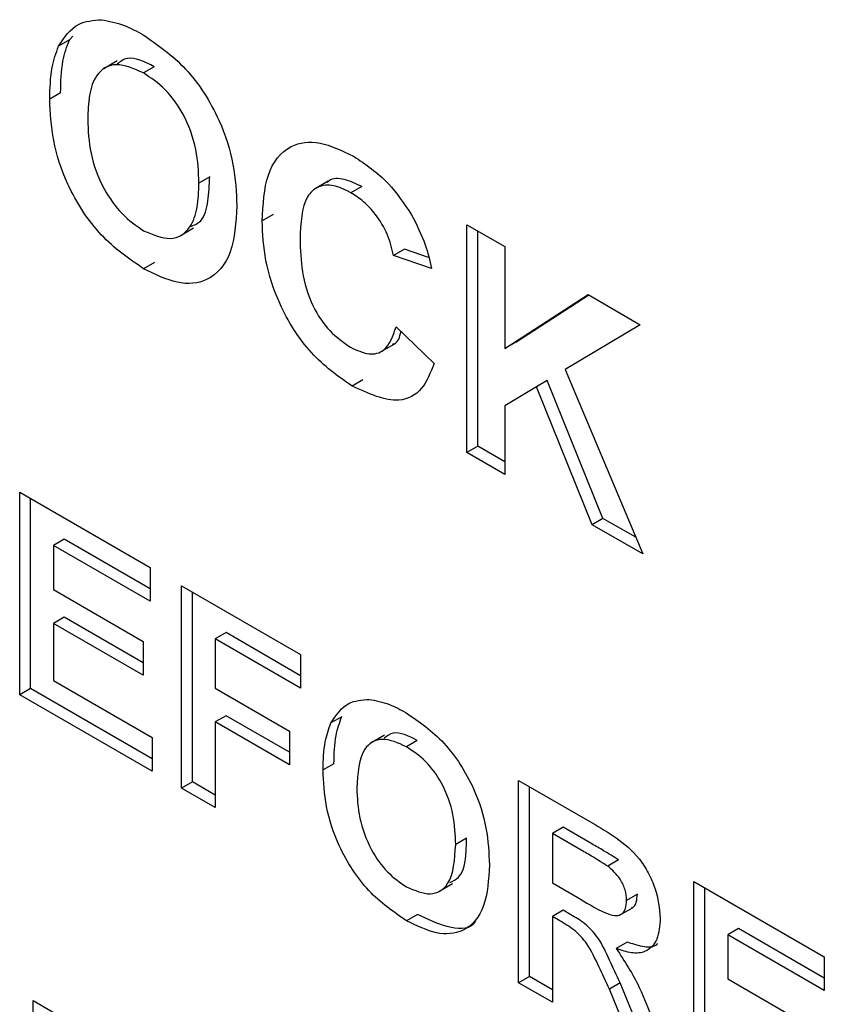
# Paper-space layout '2' of a CAD drawing. Units: inches. Extents: x 0.3 to 21.8, y 0.2 to 16.9.
# Drawn here: x 16.7 to 16.8, y 4.5 to 4.6 of the extents above; entities that cross this region are included whole.
import ezdxf

# ---------------------------------------------------------------- set-up
doc = ezdxf.new("R2010")
doc.units = ezdxf.units.IN
doc.header["$MEASUREMENT"] = 0

psp = doc.layouts.new('2')

# ---------------------------------------------------------------- linework, layer by layer
at = {"color": 7, "linetype": 'Continuous', "lineweight": 25}
for p, q in [((16.65657, 4.63658), (16.65515, 4.63576)), ((16.65657, 4.63658), (16.65702, 4.63708)), ((16.6628, 4.63385), (16.66104, 4.63283)), ((16.66765, 4.63309), (16.66624, 4.63227)), ((16.65542, 4.62968), (16.654, 4.62887)), ((16.67489, 4.61872), (16.67347, 4.61791)), ((16.69032, 4.61814), (16.68856, 4.61712)), ((16.69471, 4.61747), (16.69329, 4.61665)), ((16.68314, 4.61379), (16.68172, 4.61298)), ((16.67101, 4.61103), (16.67278, 4.61205)), ((16.70845, 4.61247), (16.7134, 4.60962)), ((16.70845, 4.58275), (16.70845, 4.61247)), ((16.70986, 4.58357), (16.70986, 4.61166)), ((16.7134, 4.60962), (16.7134, 4.59631)), ((16.7003, 4.60929), (16.69888, 4.60847)), ((16.70383, 4.60676), (16.69888, 4.60847)), ((16.70344, 4.6082), (16.7003, 4.60929)), ((16.66766, 4.60755), (16.66625, 4.60673)), ((16.7134, 4.59631), (16.72425, 4.60335)), ((16.71481, 4.59713), (16.72434, 4.6033)), ((16.72425, 4.60335), (16.73106, 4.59942)), ((16.69921, 4.59914), (16.70416, 4.59437)), ((16.73106, 4.59942), (16.72128, 4.59358)), ((16.69717, 4.59587), (16.69894, 4.59689)), ((16.71481, 4.59713), (16.7134, 4.59631)), ((16.72128, 4.59358), (16.73139, 4.56951)), ((16.69488, 4.59222), (16.69346, 4.5914)), ((16.71753, 4.59132), (16.7134, 4.58885)), ((16.71894, 4.59214), (16.71753, 4.59132)), ((16.72479, 4.57332), (16.71753, 4.59132)), ((16.7262, 4.57413), (16.71894, 4.59214)), ((16.7134, 4.58885), (16.7134, 4.57989)), ((16.70986, 4.58357), (16.70845, 4.58275)), ((16.7134, 4.57989), (16.70845, 4.58275)), ((16.7134, 4.58153), (16.70986, 4.58357)), ((16.65008, 4.57755), (16.66709, 4.56772)), ((16.65008, 4.55113), (16.65008, 4.57755)), ((16.65149, 4.55194), (16.65149, 4.57673)), ((16.7262, 4.57413), (16.72479, 4.57332)), ((16.73139, 4.56951), (16.72479, 4.57332)), ((16.73048, 4.57167), (16.7262, 4.57413)), ((16.65589, 4.57142), (16.65448, 4.5706)), ((16.66709, 4.56495), (16.65589, 4.57142)), ((16.65448, 4.5706), (16.65448, 4.56484)), ((16.66709, 4.56332), (16.65448, 4.5706)), ((16.66709, 4.56772), (16.66709, 4.56332)), ((16.65448, 4.56484), (16.66621, 4.55807)), ((16.6712, 4.56535), (16.68674, 4.55638)), ((16.6712, 4.53893), (16.6712, 4.56535)), ((16.67261, 4.53975), (16.67261, 4.56454)), ((16.65589, 4.56126), (16.65448, 4.56044)), ((16.66621, 4.5553), (16.65589, 4.56126)), ((16.65448, 4.56044), (16.65448, 4.55299)), ((16.66621, 4.55367), (16.65448, 4.56044)), ((16.67701, 4.55923), (16.6756, 4.55841)), ((16.68674, 4.55361), (16.67701, 4.55923)), ((16.66621, 4.55807), (16.66621, 4.55367)), ((16.6756, 4.55841), (16.6756, 4.55197)), ((16.68674, 4.55198), (16.6756, 4.55841)), ((16.68674, 4.55638), (16.68674, 4.55198)), ((16.65448, 4.55299), (16.66738, 4.54554)), ((16.65149, 4.55194), (16.65008, 4.55113)), ((16.66738, 4.54277), (16.65149, 4.55194)), ((16.6756, 4.55197), (16.68528, 4.54639)), ((16.66738, 4.54113), (16.65008, 4.55113)), ((16.67701, 4.54839), (16.6756, 4.54757)), ((16.68528, 4.54362), (16.67701, 4.54839)), ((16.69211, 4.54826), (16.6907, 4.54744)), ((16.68528, 4.54198), (16.6756, 4.54757)), ((16.6756, 4.54757), (16.6756, 4.53639)), ((16.68528, 4.54639), (16.68528, 4.54198)), ((16.66738, 4.54554), (16.66738, 4.54113)), ((16.69768, 4.54585), (16.69591, 4.54482)), ((16.70197, 4.54516), (16.70055, 4.54434)), ((16.69109, 4.54213), (16.68968, 4.54132)), ((16.7152, 4.53995), (16.7248, 4.53441)), ((16.7152, 4.51353), (16.7152, 4.53995)), ((16.67261, 4.53975), (16.6712, 4.53893)), ((16.6756, 4.53639), (16.6712, 4.53893)), ((16.6756, 4.53803), (16.67261, 4.53975)), ((16.71661, 4.51435), (16.71661, 4.53914)), ((16.72101, 4.53383), (16.7196, 4.53301)), ((16.72475, 4.53167), (16.72101, 4.53383)), ((16.7084, 4.53239), (16.70698, 4.53157)), ((16.7196, 4.53301), (16.7196, 4.52657)), ((16.72334, 4.53085), (16.7196, 4.53301)), ((16.72825, 4.52956), (16.72683, 4.52875)), ((16.70478, 4.52545), (16.70655, 4.52647)), ((16.7196, 4.52657), (16.72314, 4.52453)), ((16.73808, 4.52675), (16.75509, 4.51692)), ((16.73808, 4.50032), (16.73808, 4.52675)), ((16.73949, 4.50114), (16.73949, 4.52593)), ((16.73069, 4.52509), (16.72928, 4.52427)), ((16.72837, 4.52236), (16.73014, 4.52338)), ((16.70198, 4.52246), (16.70056, 4.52164)), ((16.72101, 4.52299), (16.7196, 4.52217)), ((16.72058, 4.5216), (16.7196, 4.52217)), ((16.7196, 4.52217), (16.7196, 4.51099)), ((16.722, 4.52242), (16.72101, 4.52299)), ((16.74389, 4.52062), (16.74248, 4.5198)), ((16.74248, 4.5198), (16.74248, 4.51404)), ((16.75509, 4.51252), (16.74248, 4.5198)), ((16.75509, 4.51415), (16.74389, 4.52062)), ((16.72935, 4.51883), (16.72794, 4.51801)), ((16.75509, 4.51692), (16.75509, 4.51252)), ((16.71661, 4.51435), (16.7152, 4.51353)), ((16.7196, 4.51263), (16.71661, 4.51435)), ((16.7196, 4.51099), (16.7152, 4.51353)), ((16.72845, 4.51351), (16.72704, 4.51269)), ((16.73171, 4.50563), (16.72845, 4.51351)), ((16.74248, 4.51404), (16.75421, 4.50727)), ((16.73029, 4.50482), (16.72704, 4.51269)), ((16.65184, 4.51121), (16.66023, 4.50636)), ((16.65184, 4.48479), (16.65184, 4.51121))]:
    psp.add_line(p, q, dxfattribs=at)
for points, knots in [([(16.65515, 4.63576), (16.65591, 4.6369), (16.65727, 4.63895), (16.65969, 4.63914), (16.66075, 4.63922)], [0, 0, 0, 0, 0.559925, 1, 1, 1, 1]), ([(16.66075, 4.63922), (16.66174, 4.63904), (16.6635, 4.63871), (16.66536, 4.6377), (16.66618, 4.63726)], [0, 0, 0, 0, 0.559564, 1, 1, 1, 1]), ([(16.65542, 4.62968), (16.65545, 4.63111), (16.65551, 4.63367), (16.65624, 4.63569), (16.65657, 4.63658)], [0, 0, 0, 0, 0.560171, 1, 1, 1, 1]), ([(16.66618, 4.63726), (16.66809, 4.63594), (16.67192, 4.63331), (16.67618, 4.62665), (16.67818, 4.62024), (16.67834, 4.61668), (16.67842, 4.61491)], [0, 0, 0, 0, 0.279825, 0.558635, 0.778991, 1, 1, 1, 1]), ([(16.654, 4.62887), (16.65404, 4.6303), (16.6541, 4.63285), (16.65483, 4.63487), (16.65515, 4.63576)], [0, 0, 0, 0, 0.560171, 1, 1, 1, 1]), ([(16.66765, 4.63309), (16.66638, 4.63372), (16.66444, 4.63469), (16.66322, 4.63375), (16.6628, 4.63343)], [0, 0, 0, 0, 0.660192, 1, 1, 1, 1]), ([(16.66624, 4.63227), (16.66501, 4.63281), (16.66256, 4.6339), (16.66004, 4.63236), (16.65907, 4.62945), (16.65899, 4.62729), (16.65895, 4.62621)], [0, 0, 0, 0, 0.279299, 0.557874, 0.778638, 1, 1, 1, 1]), ([(16.67347, 4.61791), (16.67342, 4.61934), (16.67331, 4.62218), (16.67176, 4.6267), (16.6691, 4.63034), (16.66719, 4.63163), (16.66624, 4.63227)], [0, 0, 0, 0, 0.281084, 0.55998, 0.779708, 1, 1, 1, 1]), ([(16.66625, 4.60673), (16.66434, 4.60803), (16.66054, 4.61062), (16.65628, 4.6172), (16.65425, 4.62357), (16.65408, 4.6271), (16.654, 4.62887)], [0, 0, 0, 0, 0.2799352, 0.5587363, 0.779061, 1, 1, 1, 1]), ([(16.65895, 4.62621), (16.65901, 4.62476), (16.65913, 4.62189), (16.66075, 4.61738), (16.66337, 4.61368), (16.66528, 4.61235), (16.66624, 4.61169)], [0, 0, 0, 0, 0.2810109, 0.5600937, 0.7799364, 1, 1, 1, 1]), ([(16.68172, 4.61298), (16.68184, 4.61509), (16.68207, 4.61932), (16.68495, 4.623), (16.68919, 4.62357), (16.69215, 4.62213), (16.69364, 4.62141)], [0, 0, 0, 0, 0.280675, 0.559642, 0.779559, 1, 1, 1, 1]), ([(16.69364, 4.62141), (16.69522, 4.62036), (16.69804, 4.61849), (16.70025, 4.61522), (16.70123, 4.61377)], [0, 0, 0, 0, 0.559944, 1, 1, 1, 1]), ([(16.67243, 4.61225), (16.67289, 4.61244), (16.67409, 4.61294), (16.67474, 4.61553), (16.67484, 4.61766), (16.67489, 4.61872)], [0, 0, 0, 0, 0.239379, 0.6191745, 1, 1, 1, 1]), ([(16.69471, 4.61747), (16.69395, 4.61783), (16.69243, 4.61854), (16.69082, 4.61858), (16.69029, 4.61804), (16.6902, 4.61796)], [0, 0, 0, 0, 0.4578997, 0.9149657, 1, 1, 1, 1]), ([(16.66624, 4.61169), (16.66746, 4.61117), (16.66991, 4.61013), (16.67238, 4.61175), (16.67336, 4.61465), (16.67343, 4.61682), (16.67347, 4.61791)], [0, 0, 0, 0, 0.278947, 0.557793, 0.778597, 1, 1, 1, 1]), ([(16.69329, 4.61665), (16.69252, 4.61703), (16.69098, 4.61778), (16.68895, 4.61757), (16.68687, 4.61563), (16.68675, 4.61265), (16.68667, 4.61055)], [0, 0, 0, 0, 0.187149, 0.373958, 0.560728, 1, 1, 1, 1]), ([(16.69888, 4.60847), (16.69865, 4.60939), (16.6982, 4.61123), (16.69668, 4.61372), (16.69498, 4.61556), (16.69385, 4.61629), (16.69329, 4.61665)], [0, 0, 0, 0, 0.279828, 0.559241, 0.779499, 1, 1, 1, 1]), ([(16.67842, 4.61491), (16.6783, 4.61278), (16.67804, 4.60854), (16.67504, 4.60495), (16.67072, 4.60452), (16.66774, 4.606), (16.66625, 4.60673)], [0, 0, 0, 0, 0.280562, 0.559489, 0.77943, 1, 1, 1, 1]), ([(16.70123, 4.61377), (16.70188, 4.61247), (16.70305, 4.61014), (16.70359, 4.60779), (16.70383, 4.60676)], [0, 0, 0, 0, 0.558975, 1, 1, 1, 1]), ([(16.69346, 4.5914), (16.69162, 4.5927), (16.68795, 4.59528), (16.68394, 4.6017), (16.68196, 4.60785), (16.6818, 4.61127), (16.68172, 4.61298)], [0, 0, 0, 0, 0.279567, 0.558746, 0.779061, 1, 1, 1, 1]), ([(16.68667, 4.61055), (16.68671, 4.60918), (16.68679, 4.60643), (16.68798, 4.60209), (16.69048, 4.5984), (16.69233, 4.59712), (16.69326, 4.59647)], [0, 0, 0, 0, 0.281344, 0.560526, 0.780086, 1, 1, 1, 1]), ([(16.69326, 4.59647), (16.69407, 4.5961), (16.69569, 4.59535), (16.69814, 4.59601), (16.69881, 4.59795), (16.69921, 4.59914)], [0, 0, 0, 0, 0.280473, 0.560455, 1, 1, 1, 1]), ([(16.69872, 4.59687), (16.69882, 4.59689), (16.69947, 4.59702), (16.69967, 4.59783), (16.69985, 4.59852)], [0, 0, 0, 0, 0.14761, 1, 1, 1, 1]), ([(16.70416, 4.59437), (16.7037, 4.59317), (16.70278, 4.59076), (16.69914, 4.58881), (16.69561, 4.59042), (16.69346, 4.5914)], [0, 0, 0, 0, 0.281296, 0.561406, 1, 1, 1, 1]), ([(16.6907, 4.54744), (16.69138, 4.54846), (16.69258, 4.55028), (16.69473, 4.55045), (16.69568, 4.55052)], [0, 0, 0, 0, 0.559925, 1, 1, 1, 1]), ([(16.69568, 4.55052), (16.69655, 4.55036), (16.69812, 4.55007), (16.69977, 4.54917), (16.7005, 4.54878)], [0, 0, 0, 0, 0.559564, 1, 1, 1, 1]), ([(16.69109, 4.54213), (16.69112, 4.5434), (16.69118, 4.54567), (16.69183, 4.54747), (16.69211, 4.54826)], [0, 0, 0, 0, 0.560171, 1, 1, 1, 1]), ([(16.7005, 4.54878), (16.7022, 4.54761), (16.70561, 4.54527), (16.70939, 4.53935), (16.71117, 4.53364), (16.71131, 4.53049), (16.71138, 4.52891)], [0, 0, 0, 0, 0.2798255, 0.5586355, 0.7789912, 1, 1, 1, 1]), ([(16.68968, 4.54132), (16.68971, 4.54259), (16.68976, 4.54486), (16.69041, 4.54665), (16.6907, 4.54744)], [0, 0, 0, 0, 0.560171, 1, 1, 1, 1]), ([(16.70055, 4.54434), (16.69947, 4.54483), (16.69729, 4.54579), (16.69438, 4.54404), (16.69419, 4.54088), (16.69408, 4.53895)], [0, 0, 0, 0, 0.280269, 0.559811, 1, 1, 1, 1]), ([(16.70197, 4.54516), (16.70083, 4.54573), (16.69912, 4.54658), (16.69803, 4.54575), (16.69766, 4.54547)], [0, 0, 0, 0, 0.660192, 1, 1, 1, 1]), ([(16.70698, 4.53157), (16.70694, 4.53285), (16.70684, 4.53538), (16.70547, 4.53939), (16.70309, 4.54263), (16.7014, 4.54377), (16.70055, 4.54434)], [0, 0, 0, 0, 0.281084, 0.55998, 0.779708, 1, 1, 1, 1]), ([(16.70056, 4.52164), (16.69887, 4.52279), (16.69549, 4.52509), (16.6917, 4.53094), (16.6899, 4.53661), (16.68975, 4.53975), (16.68968, 4.54132)], [0, 0, 0, 0, 0.279935, 0.558736, 0.779061, 1, 1, 1, 1]), ([(16.69408, 4.53895), (16.69413, 4.53767), (16.69423, 4.53512), (16.69568, 4.53111), (16.698, 4.52782), (16.6997, 4.52664), (16.70055, 4.52605)], [0, 0, 0, 0, 0.281011, 0.560094, 0.779936, 1, 1, 1, 1]), ([(16.7248, 4.53441), (16.72584, 4.53379), (16.72791, 4.53256), (16.73056, 4.5304), (16.73217, 4.52789), (16.73336, 4.52518), (16.73355, 4.52325), (16.73368, 4.52197)], [0, 0, 0, 0, 0.251143, 0.500527, 0.625735, 0.75105, 1, 1, 1, 1]), ([(16.70622, 4.52663), (16.70662, 4.52682), (16.70832, 4.52757), (16.70836, 4.53031), (16.7084, 4.53239)], [0, 0, 0, 0, 0.240817, 1, 1, 1, 1]), ([(16.70055, 4.52605), (16.70164, 4.52559), (16.70381, 4.52466), (16.70667, 4.5265), (16.70686, 4.52965), (16.70698, 4.53157)], [0, 0, 0, 0, 0.279919, 0.559737, 1, 1, 1, 1]), ([(16.72825, 4.52956), (16.7276, 4.52997), (16.72643, 4.5307), (16.72526, 4.53137), (16.72475, 4.53167)], [0, 0, 0, 0, 0.559921, 1, 1, 1, 1]), ([(16.72683, 4.52875), (16.72618, 4.52916), (16.72502, 4.52989), (16.72385, 4.53056), (16.72334, 4.53085)], [0, 0, 0, 0, 0.559921, 1, 1, 1, 1]), ([(16.71138, 4.52891), (16.71127, 4.52702), (16.71105, 4.52325), (16.70838, 4.52006), (16.70454, 4.51968), (16.70189, 4.52099), (16.70056, 4.52164)], [0, 0, 0, 0, 0.280562, 0.559489, 0.77943, 1, 1, 1, 1]), ([(16.72928, 4.52427), (16.72925, 4.52472), (16.72919, 4.52562), (16.72835, 4.52741), (16.72741, 4.52824), (16.72683, 4.52875)], [0, 0, 0, 0, 0.281169, 0.561058, 1, 1, 1, 1]), ([(16.72314, 4.52453), (16.72444, 4.52373), (16.72605, 4.52273), (16.72794, 4.52222), (16.72872, 4.52247), (16.72921, 4.52319), (16.72925, 4.52391), (16.72928, 4.52427)], [0, 0, 0, 0, 0.500977, 0.625801, 0.750408, 0.875024, 1, 1, 1, 1]), ([(16.72994, 4.52332), (16.72999, 4.52333), (16.7303, 4.52342), (16.73061, 4.52403), (16.73066, 4.52474), (16.73069, 4.52509)], [0, 0, 0, 0, 0.088763, 0.543723, 1, 1, 1, 1]), ([(16.70957, 4.52152), (16.70948, 4.5214), (16.70869, 4.5204), (16.70586, 4.52063), (16.70327, 4.52185), (16.70198, 4.52246)], [0, 0, 0, 0, 0.059991, 0.5293255, 1, 1, 1, 1]), ([(16.72845, 4.51351), (16.72799, 4.5145), (16.72706, 4.51648), (16.72578, 4.51932), (16.72384, 4.52137), (16.72261, 4.52207), (16.722, 4.52242)], [0, 0, 0, 0, 0.28096, 0.561244, 0.779424, 1, 1, 1, 1]), ([(16.73368, 4.52197), (16.7336, 4.52099), (16.73345, 4.51904), (16.73196, 4.51749), (16.72998, 4.51731), (16.72862, 4.51778), (16.72794, 4.51801)], [0, 0, 0, 0, 0.279954, 0.558933, 0.779174, 1, 1, 1, 1]), ([(16.72704, 4.51269), (16.72658, 4.51368), (16.72565, 4.51566), (16.72436, 4.5185), (16.72243, 4.52055), (16.7212, 4.52125), (16.72058, 4.5216)], [0, 0, 0, 0, 0.28096, 0.561244, 0.779424, 1, 1, 1, 1]), ([(16.73334, 4.51868), (16.73327, 4.5186), (16.73283, 4.51808), (16.73135, 4.51819), (16.73002, 4.51862), (16.72935, 4.51883)], [0, 0, 0, 0, 0.079724, 0.539251, 1, 1, 1, 1]), ([(16.72794, 4.51801), (16.72902, 4.51634), (16.73095, 4.51336), (16.73214, 4.51011), (16.73266, 4.50868)], [0, 0, 0, 0, 0.558208, 1, 1, 1, 1])]:
    psp.add_open_spline(points, degree=3, knots=knots, dxfattribs=at)

doc.saveas('drawing.dxf')
